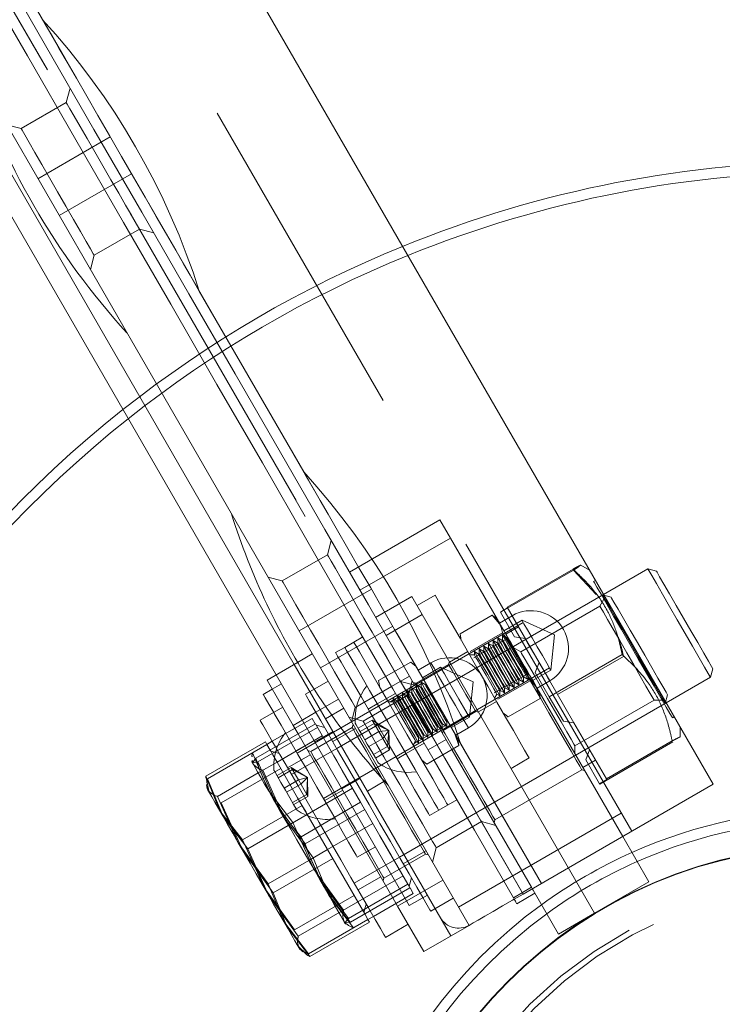
# Model space of a CAD drawing. Units: millimetres. Extents: x 377 to 619, y 96 to 402.
# Drawn here: x 519 to 522, y 233 to 236 of the extents above; entities that cross this region are included whole.
import ezdxf

# ---------------------------------------------------------------- set-up
doc = ezdxf.new("R2010")
doc.units = ezdxf.units.MM
doc.linetypes.add('HIDDEN', pattern=[1.905, 1.27, -0.635])
doc.layers.get('0').update_dxf_attribs({"lineweight": 60})

msp = doc.modelspace()

# ---------------------------------------------------------------- linework, layer by layer
at = {"color": 7, "linetype": 'HIDDEN', "lineweight": 0}
for p, q in [((521.3627, 233.3551), (514.1412, 245.8596)), ((513.7948, 245.6596), (521.0163, 233.155)), ((513.7255, 245.6196), (520.947, 233.115)), ((518.4765, 237.3929), (519.1966, 236.1459)), ((519.2113, 236.2006), (519.1966, 236.1459)), ((519.1966, 236.1459), (519.0234, 236.0459)), ((519.0234, 236.0459), (518.9688, 236.0605)), ((519.3651, 236.0142), (519.0879, 235.8542)), ((519.1697, 235.7126), (519.4468, 235.8726)), ((519.3035, 235.5609), (519.4767, 235.661)), ((519.4767, 235.661), (519.5313, 235.6463)), ((519.4767, 235.661), (520.1968, 234.414)), ((519.2889, 235.5063), (519.3035, 235.5609)), ((519.706, 235.4239), (520.1061, 234.7311)), ((520.2815, 234.3474), (520.6279, 234.5474)), ((520.6279, 234.5474), (520.6679, 234.4781)), ((520.2115, 234.4686), (520.1968, 234.414)), ((520.6679, 234.4781), (520.3215, 234.2781)), ((520.8479, 234.1664), (520.6679, 234.4781)), ((520.1968, 234.414), (520.0236, 234.314)), ((521.1397, 234.3555), (521.1615, 234.3694)), ((521.2006, 234.3555), (521.1676, 234.3746)), ((520.8598, 234.1939), (521.1397, 234.3555)), ((520.8854, 234.2136), (521.1376, 234.3592)), ((521.2261, 234.262), (521.1397, 234.3555)), ((520.0236, 234.314), (519.969, 234.3286)), ((521.2236, 234.3157), (521.2167, 234.3117)), ((520.3653, 234.2823), (520.0881, 234.1223)), ((521.2543, 234.2625), (520.2325, 233.6724)), ((521.253, 234.2567), (521.2509, 234.2605)), ((521.2836, 234.2517), (521.2509, 234.2605)), ((521.2405, 234.2171), (520.9375, 234.0421)), ((521.2559, 234.2437), (521.2405, 234.2171)), ((520.8624, 234.1413), (520.8281, 234.1827)), ((520.8592, 234.1949), (520.8867, 234.2112)), ((520.9138, 234.1003), (520.8592, 234.1949)), ((520.8854, 234.2136), (521.0081, 234.0011)), ((520.1699, 233.9807), (520.447, 234.1407)), ((520.9472, 234.1545), (520.393, 233.8344)), ((520.9422, 234.1631), (520.8729, 234.1231)), ((521.0665, 234.1079), (520.9422, 234.1631)), ((520.8679, 234.1059), (520.8679, 234.0886)), ((520.9289, 234.1381), (520.8804, 234.1101)), ((521.0522, 233.9726), (521.0665, 234.1079)), ((520.7582, 234.0199), (520.8811, 234.0909)), ((520.8139, 234.0748), (520.8139, 234.0574)), ((520.8289, 234.0661), (520.8139, 234.0748)), ((520.8319, 234.0678), (520.8289, 234.0661)), ((520.8469, 234.0765), (520.8319, 234.0852)), ((520.8319, 234.0852), (520.8319, 234.0678)), ((520.8499, 234.0782), (520.8469, 234.0765)), ((520.8499, 234.0956), (520.8499, 234.0782)), ((520.8649, 234.0869), (520.8499, 234.0956)), ((520.8679, 234.0886), (520.8649, 234.0869)), ((520.8859, 234.099), (520.8829, 234.0973)), ((520.8859, 234.1007), (520.8859, 234.099)), ((520.9138, 234.1003), (520.9545, 234.0938)), ((520.0828, 234.0017), (520.139, 234.0342)), ((520.263, 234.0595), (520.2283, 234.0395)), ((520.7344, 234.0431), (520.6651, 234.0031)), ((520.7599, 234.0306), (520.7416, 234.0306)), ((520.7599, 234.0436), (520.7599, 234.0306)), ((520.7749, 234.0349), (520.7599, 234.0436)), ((520.7779, 234.0367), (520.7749, 234.0349)), ((520.7779, 234.054), (520.7779, 234.0367)), ((520.7929, 234.0453), (520.7779, 234.054)), ((520.7959, 234.047), (520.7929, 234.0453)), ((520.8109, 234.0557), (520.7959, 234.0644)), ((520.7959, 234.0644), (520.7959, 234.047)), ((520.8139, 234.0574), (520.8109, 234.0557)), ((520.9375, 234.0421), (520.9108, 234.0575)), ((521.0466, 233.8703), (521.3265, 234.032)), ((520.6699, 232.955), (520.0698, 233.9942)), ((520.393, 233.9323), (520.516, 234.0033)), ((520.5362, 233.9864), (520.516, 234.0033)), ((520.6612, 233.9939), (520.5365, 233.9219)), ((520.5927, 234.0005), (520.5442, 233.9725)), ((520.6641, 234.0048), (520.6612, 233.9939)), ((520.9932, 233.9628), (521.0081, 234.0011)), ((521.0081, 234.0011), (521.1413, 233.7703)), ((521.0786, 233.879), (521.3308, 234.0246)), ((520.0005, 233.9541), (520.5106, 233.0709)), ((520.493, 233.6612), (521.0472, 233.9813)), ((520.6305, 233.9831), (520.5612, 233.9431)), ((520.7547, 233.9278), (520.6305, 233.9831)), ((520.9655, 233.9541), (520.9685, 233.9558)), ((520.9655, 233.9368), (520.9655, 233.9541)), ((520.9685, 233.9558), (520.97, 233.955)), ((520.9829, 233.9326), (521.0522, 233.9726)), ((521.0466, 233.8703), (520.9932, 233.9628)), ((520.0205, 233.9195), (519.9858, 233.8995)), ((520.393, 233.9323), (520.3976, 233.9063)), ((520.4392, 233.8523), (520.5622, 233.9233)), ((520.5115, 233.949), (520.4423, 233.909)), ((520.4769, 233.929), (520.5315, 233.9144)), ((520.4769, 233.929), (520.5069, 233.8771)), ((520.5215, 233.9317), (520.5069, 233.8771)), ((520.5365, 233.9219), (520.5255, 233.9248)), ((520.5385, 233.9184), (520.5275, 233.9213)), ((520.5531, 233.9069), (520.5381, 233.9155)), ((520.5381, 233.9155), (520.5381, 233.8982)), ((520.5711, 233.9172), (520.5561, 233.9259)), ((520.5561, 233.9259), (520.5561, 233.9086)), ((520.5741, 233.919), (520.5711, 233.9172)), ((520.5741, 233.9207), (520.5741, 233.919)), ((520.7405, 233.7926), (520.7547, 233.9278)), ((520.8502, 233.8605), (520.9732, 233.9315)), ((520.9116, 233.9229), (520.9146, 233.9246)), ((520.9116, 233.9056), (520.9116, 233.9229)), ((520.9146, 233.9246), (520.9296, 233.916)), ((520.9296, 233.9333), (520.9326, 233.935)), ((520.9296, 233.916), (520.9296, 233.9333)), ((520.9326, 233.935), (520.9476, 233.9264)), ((520.9476, 233.9437), (520.9505, 233.9454)), ((520.9476, 233.9264), (520.9476, 233.9437)), ((520.9505, 233.9454), (520.9655, 233.9368)), ((520.3037, 233.829), (520.4423, 233.909)), ((520.5069, 233.8771), (520.3337, 233.7771)), ((520.4573, 233.8831), (520.388, 233.843)), ((520.4841, 233.8843), (520.4841, 233.867)), ((520.4991, 233.8757), (520.4841, 233.8843)), ((520.5021, 233.8774), (520.4991, 233.8757)), ((520.5021, 233.8947), (520.5021, 233.8774)), ((520.5171, 233.8861), (520.5021, 233.8947)), ((520.5201, 233.8878), (520.5171, 233.8861)), ((520.5351, 233.8965), (520.5201, 233.9051)), ((520.5201, 233.9051), (520.5201, 233.8878)), ((520.5381, 233.8982), (520.5351, 233.8965)), ((520.5561, 233.9086), (520.5531, 233.9069)), ((520.8372, 233.8651), (520.8463, 233.8809)), ((520.8463, 233.8809), (520.8576, 233.8744)), ((520.8576, 233.8917), (520.8606, 233.8935)), ((520.8576, 233.8744), (520.8576, 233.8917)), ((520.8606, 233.8935), (520.8756, 233.8848)), ((520.8756, 233.9021), (520.8786, 233.9038)), ((520.8756, 233.8848), (520.8756, 233.9021)), ((520.8786, 233.9038), (520.8936, 233.8952)), ((520.8936, 233.9125), (520.8966, 233.9142)), ((520.8936, 233.8952), (520.8936, 233.9125)), ((520.8966, 233.9142), (520.9116, 233.9056)), ((521.0057, 233.8855), (521.0005, 233.9022)), ((521.328, 233.3351), (521.008, 233.8893)), ((521.4909, 233.8449), (521.4997, 233.8776)), ((520.2391, 233.861), (520.1525, 233.811)), ((520.388, 233.843), (520.3533, 233.823)), ((520.4481, 233.8506), (520.4298, 233.8505)), ((520.4481, 233.8635), (520.4481, 233.8506)), ((520.4631, 233.8549), (520.4481, 233.8635)), ((520.4661, 233.8566), (520.4631, 233.8549)), ((520.4811, 233.8653), (520.4661, 233.8739)), ((520.4661, 233.8739), (520.4661, 233.8566)), ((520.4725, 233.2567), (521.4944, 233.8469)), ((520.4841, 233.867), (520.4811, 233.8653)), ((520.7751, 233.8126), (520.8444, 233.8526)), ((521.1006, 233.7768), (521.0466, 233.8703)), ((521.1451, 233.6826), (521.4481, 233.8577)), ((521.4481, 233.8577), (521.4789, 233.8577)), ((520.393, 233.8344), (520.0812, 233.6543)), ((520.2591, 233.8263), (520.1898, 233.7863)), ((520.2891, 233.7744), (520.3037, 233.829)), ((520.6405, 233.7417), (520.7652, 233.8138)), ((520.7652, 233.8138), (520.7761, 233.8108)), ((520.1382, 233.7877), (519.9858, 233.6997)), ((520.1382, 233.7877), (520.1503, 233.7667)), ((520.3337, 233.7771), (520.2791, 233.7917)), ((520.2951, 233.764), (520.2921, 233.7531)), ((520.3687, 233.7812), (520.3147, 233.75)), ((520.3762, 233.7682), (520.3222, 233.737)), ((520.3687, 233.7812), (520.3943, 233.737)), ((520.4318, 233.7413), (520.3687, 233.7812)), ((520.4318, 233.7413), (520.3762, 233.7682)), ((520.6358, 233.7637), (520.6388, 233.7654)), ((520.6358, 233.7463), (520.6358, 233.7637)), ((520.6388, 233.7654), (520.6538, 233.7567)), ((520.6538, 233.7741), (520.6568, 233.7758)), ((520.6538, 233.7567), (520.6538, 233.7741)), ((520.6568, 233.7758), (520.6583, 233.7749)), ((520.6712, 233.7526), (520.7405, 233.7926)), ((521.1006, 233.7768), (521.1413, 233.7703)), ((521.1413, 233.7703), (521.2654, 233.5555)), ((521.5181, 233.7897), (521.5251, 233.7937)), ((520.1584, 233.7526), (519.9305, 233.621)), ((520.0848, 233.7282), (520.447, 233.1009)), ((520.2921, 233.7531), (520.1328, 233.661)), ((520.2178, 233.7378), (520.1485, 233.6978)), ((520.1546, 233.7611), (520.1534, 233.7614)), ((520.3041, 233.7484), (520.2175, 233.6984)), ((520.3943, 233.737), (520.3402, 233.7058)), ((520.4318, 233.7413), (520.3943, 233.737)), ((520.3943, 233.737), (520.4273, 233.6798)), ((520.4318, 233.7413), (520.4093, 233.711)), ((520.4318, 233.7413), (520.4273, 233.6798)), ((520.4318, 233.7413), (520.4348, 233.6668)), ((520.5316, 233.6923), (520.6546, 233.7633)), ((520.5818, 233.7325), (520.5848, 233.7342)), ((520.5818, 233.7152), (520.5818, 233.7325)), ((520.5848, 233.7342), (520.5998, 233.7256)), ((520.5998, 233.7429), (520.6028, 233.7446)), ((520.5998, 233.7256), (520.5998, 233.7429)), ((520.6028, 233.7446), (520.6178, 233.7359)), ((520.6178, 233.7533), (520.6208, 233.755)), ((520.6178, 233.7359), (520.6178, 233.7533)), ((520.6208, 233.755), (520.6358, 233.7463)), ((520.6376, 233.7308), (520.6405, 233.7417)), ((520.6855, 233.7278), (520.7008, 233.6833)), ((520.6882, 233.7231), (520.7367, 233.7511)), ((521.5481, 233.7157), (521.5481, 233.7539)), ((520.1771, 233.7204), (520.0039, 233.6204)), ((520.1455, 233.703), (520.0762, 233.663)), ((520.4093, 233.711), (520.3552, 233.6798)), ((520.498, 233.6525), (520.5673, 233.6925)), ((520.5254, 233.685), (520.5346, 233.7009)), ((520.5346, 233.7009), (520.5458, 233.6944)), ((520.5458, 233.7117), (520.5488, 233.7134)), ((520.5458, 233.6944), (520.5458, 233.7117)), ((520.5488, 233.7134), (520.5638, 233.7048)), ((520.5638, 233.7221), (520.5668, 233.7238)), ((520.5638, 233.7048), (520.5638, 233.7221)), ((520.5668, 233.7238), (520.5818, 233.7152)), ((520.5823, 233.6666), (520.6516, 233.7066)), ((520.7008, 233.6833), (520.6962, 233.7093)), ((520.7062, 233.6919), (521.0163, 233.155)), ((521.2398, 233.5358), (521.5197, 233.6974)), ((521.2654, 233.5555), (521.5176, 233.7011)), ((519.9102, 233.6561), (519.9703, 233.5122)), ((519.9774, 233.6662), (519.9808, 233.6602)), ((520.013, 233.6526), (519.9802, 233.6614)), ((519.9808, 233.6602), (519.988, 233.6478)), ((520.2325, 233.6724), (520.0593, 233.5724)), ((520.1328, 233.661), (520.1219, 233.664)), ((520.1813, 233.4812), (520.493, 233.6612)), ((520.4273, 233.6798), (520.3733, 233.6486)), ((520.4348, 233.6668), (520.3808, 233.6356)), ((520.4273, 233.6798), (520.4348, 233.6668)), ((520.4634, 233.6325), (520.498, 233.6525)), ((520.5778, 233.6123), (520.7008, 233.6833)), ((521.1451, 233.6519), (521.1451, 233.6826)), ((521.1864, 233.6282), (521.2013, 233.6665)), ((519.9079, 233.6249), (519.9091, 233.618)), ((519.9091, 233.618), (519.9093, 233.6178)), ((519.9093, 233.6178), (519.9305, 233.621)), ((519.9124, 233.6124), (519.9104, 233.6261)), ((519.9305, 233.621), (520.0038, 233.4542)), ((520.0039, 233.6204), (519.9318, 233.5788)), ((519.988, 233.6478), (520.0039, 233.6204)), ((520.0039, 233.6204), (520.0828, 233.4837)), ((520.1309, 233.6484), (520.0443, 233.5984)), ((520.2213, 233.6438), (520.2323, 233.6247)), ((520.2657, 233.5669), (520.2323, 233.6247)), ((520.5577, 233.6292), (520.5778, 233.6123)), ((521.1755, 233.5992), (521.224, 233.6272)), ((521.2392, 233.5368), (521.1864, 233.6282)), ((520.0179, 233.596), (519.79, 233.4644)), ((520.0286, 233.4112), (519.9491, 233.5887)), ((520.058, 233.5994), (520.004, 233.5682)), ((520.0625, 233.5916), (520.0085, 233.5604)), ((520.058, 233.5994), (520.0855, 233.5518)), ((520.12, 233.5613), (520.058, 233.5994)), ((520.12, 233.5613), (520.0625, 233.5916)), ((520.8385, 233.3988), (521.1711, 233.5909)), ((521.1711, 233.5909), (521.182, 233.5879)), ((519.7322, 233.5596), (519.7434, 233.5051)), ((519.7844, 233.4341), (519.7365, 233.5532)), ((519.737, 233.5561), (519.7971, 233.4122)), ((520.0855, 233.5518), (520.0315, 233.5205)), ((520.12, 233.5613), (520.0855, 233.5518)), ((520.0855, 233.5518), (520.1175, 233.4963)), ((520.12, 233.5613), (520.0945, 233.5361)), ((520.12, 233.5613), (520.1175, 233.4963)), ((520.12, 233.5613), (520.122, 233.4885)), ((520.2525, 233.5177), (520.3218, 233.5577)), ((520.3498, 233.5092), (520.4191, 233.5492)), ((521.2392, 233.5368), (521.2668, 233.5531)), ((521.2654, 233.5555), (521.2668, 233.5531)), ((519.7331, 233.5342), (519.7347, 233.5249)), ((519.9703, 233.5122), (520.0649, 233.3883)), ((520.0945, 233.5361), (520.0405, 233.5049)), ((520.2928, 233.5199), (520.1196, 233.4199)), ((520.1863, 233.4725), (520.2555, 233.5125)), ((521.2398, 233.5358), (521.2392, 233.5368)), ((519.79, 233.4644), (519.8723, 233.2819)), ((520.1175, 233.4963), (520.0635, 233.4651)), ((520.122, 233.4885), (520.068, 233.4573)), ((520.0828, 233.4837), (520.0992, 233.4553)), ((520.0828, 233.4837), (520.1185, 233.4219)), ((520.1175, 233.4963), (520.122, 233.4885)), ((519.872, 233.3224), (519.7844, 233.4341)), ((520.0999, 233.454), (519.872, 233.3224)), ((520.0038, 233.4542), (520.1116, 233.3073)), ((520.115, 233.428), (520.0992, 233.4553)), ((520.3396, 233.439), (520.1116, 233.3073)), ((520.5884, 233.416), (520.623, 233.436)), ((521.3226, 233.4244), (520.6992, 233.0643)), ((519.7971, 233.4122), (519.8917, 233.2882)), ((520.1196, 233.4199), (519.8917, 233.2882)), ((520.1427, 233.2536), (520.0286, 233.4112)), ((520.0649, 233.3883), (520.1444, 233.2107)), ((520.1185, 233.4219), (520.1974, 233.2852)), ((520.6138, 233.2921), (520.787, 233.3921)), ((520.787, 233.3921), (520.8416, 233.3775)), ((520.787, 233.3921), (520.947, 233.115)), ((520.8356, 233.3879), (520.8385, 233.3988)), ((520.3706, 233.3852), (520.1974, 233.2852)), ((519.9543, 233.1399), (519.872, 233.3224)), ((520.3978, 233.3382), (520.4102, 233.3166)), ((520.4422, 233.2613), (520.4102, 233.3166)), ((519.8723, 233.2819), (519.9892, 233.1194)), ((519.8917, 233.2882), (519.9712, 233.1107)), ((520.1116, 233.3073), (520.1254, 233.2673)), ((520.1974, 233.2852), (520.1254, 233.2436)), ((520.1974, 233.2852), (520.2605, 233.176)), ((520.3113, 233.256), (520.3806, 233.296)), ((520.4875, 233.2308), (520.5741, 233.2808)), ((520.5991, 233.2375), (520.6138, 233.2921)), ((520.2171, 233.2511), (519.9892, 233.1194)), ((520.1293, 233.2585), (520.181, 233.1473)), ((520.2027, 233.1097), (520.1427, 233.2536)), ((520.2993, 233.1567), (520.4725, 233.2567)), ((520.4129, 233.1761), (520.5722, 233.2681)), ((520.5722, 233.2681), (520.5831, 233.2652)), ((520.1444, 233.2107), (520.2584, 233.0531)), ((520.947, 233.115), (521.1202, 233.215)), ((520.2605, 233.176), (520.2745, 233.1518)), ((520.2605, 233.176), (520.289, 233.1266)), ((520.4864, 233.1848), (520.3132, 233.0847)), ((520.3143, 233.1307), (520.4009, 233.1808)), ((520.4099, 233.1652), (520.4129, 233.1761)), ((520.5525, 233.1182), (520.6391, 233.1682)), ((520.0712, 232.9774), (519.9543, 233.1399)), ((520.3004, 233.1069), (520.2745, 233.1518)), ((520.289, 233.1266), (520.3397, 233.0389)), ((520.5101, 233.1438), (520.5104, 233.145)), ((520.5132, 233.1384), (520.5253, 233.1174)), ((519.9712, 233.1107), (520.0852, 232.9531)), ((519.9892, 233.1194), (520.0422, 232.9877)), ((520.2991, 233.1091), (520.0712, 232.9774)), ((520.2973, 232.9858), (520.2027, 233.1097)), ((520.5253, 233.1174), (520.3729, 233.0294)), ((520.5799, 233.1109), (520.5106, 233.0709)), ((520.9124, 233.095), (520.947, 233.115)), ((520.3132, 233.0847), (520.0852, 232.9531)), ((520.3369, 233.0437), (520.3456, 233.0765)), ((520.0422, 232.9877), (520.1298, 232.8759)), ((520.2638, 233.0039), (520.2637, 233.0041)), ((520.2638, 233.0039), (520.2692, 232.9994)), ((520.105, 232.8947), (520.0832, 232.9167)), ((520.0874, 232.9094), (520.0994, 232.9015))]:
    msp.add_line(p, q, dxfattribs=at)
at = {"color": 7, "linetype": 'Continuous', "lineweight": 15}
for p, q in [((513.5177, 245.4996), (520.7392, 232.995)), ((518.9226, 238.3001), (521.6744, 233.5351)), ((520.0698, 233.9942), (518.3093, 237.0425)), ((518.2401, 237.0024), (520.0005, 233.9541)), ((521.424, 234.3605), (521.2543, 234.2625)), ((521.4568, 234.3518), (521.424, 234.3605)), ((520.3815, 234.1742), (520.5201, 234.2542)), ((520.5201, 234.2542), (520.5601, 234.1849)), ((520.6093, 234.2596), (520.5401, 234.2196)), ((520.5601, 234.1849), (520.4215, 234.1049)), ((521.2202, 233.0419), (520.5601, 234.1849)), ((520.7051, 234.1117), (520.8281, 234.1827)), ((520.9044, 234.1806), (520.8559, 234.1525)), ((520.8479, 234.1664), (520.8345, 234.1777)), ((520.7065, 234.1029), (520.7051, 234.1117)), ((520.7063, 234.1037), (520.7094, 234.0864)), ((520.7441, 234.0442), (520.8671, 234.1152)), ((520.8671, 234.1152), (520.9209, 234.04)), ((520.3322, 234.0995), (520.263, 234.0595)), ((520.9209, 234.04), (520.9591, 233.9558)), ((519.9658, 233.9341), (520.0828, 234.0017)), ((520.8362, 233.8848), (520.9591, 233.9558)), ((520.9591, 233.9558), (520.9935, 233.9144)), ((521.6641, 233.9449), (521.6729, 233.9777)), ((520.0659, 233.7609), (519.9658, 233.9341)), ((520.1991, 233.9302), (520.1125, 233.8802)), ((520.9935, 233.9144), (521.0122, 233.864)), ((521, 233.9031), (521.0484, 233.9312)), ((521.4944, 233.8469), (521.6641, 233.9449)), ((519.9858, 233.8995), (519.9512, 233.8795)), ((521.011, 233.872), (521.008, 233.8893)), ((520.8892, 233.793), (521.0122, 233.864)), ((520.0259, 233.8302), (519.9393, 233.7802)), ((520.1525, 233.811), (520.0659, 233.7609)), ((520.8694, 233.8093), (520.8828, 233.798)), ((520.1506, 233.7662), (519.9226, 233.6346)), ((520.1506, 233.7662), (520.2213, 233.6438)), ((520.0659, 233.7609), (520.0848, 233.7282)), ((520.1862, 233.7526), (520.1546, 233.7611)), ((519.9593, 233.6975), (519.7314, 233.5659)), ((519.9593, 233.6975), (519.965, 233.6877)), ((519.9858, 233.6997), (519.965, 233.6877)), ((519.965, 233.6877), (519.737, 233.5561)), ((519.965, 233.6877), (519.9774, 233.6662)), ((519.9226, 233.6346), (519.9093, 233.6178)), ((520.2213, 233.6438), (520.2532, 233.5886)), ((520.9001, 233.5961), (520.9694, 233.6361)), ((519.9318, 233.5788), (519.7759, 233.4887)), ((520.2532, 233.5886), (520.3239, 233.4662)), ((519.7365, 233.5532), (519.7314, 233.5659)), ((519.7347, 233.5249), (519.7359, 233.518)), ((519.7392, 233.5124), (519.7372, 233.5261)), ((521.1202, 233.215), (521.6744, 233.5351)), ((519.8554, 233.3112), (519.7759, 233.4887)), ((520.3239, 233.4662), (520.0959, 233.3345)), ((520.3239, 233.4662), (520.3978, 233.3382)), ((520.623, 233.436), (520.6923, 233.476)), ((519.9695, 233.1536), (519.8554, 233.3112)), ((520.1692, 233.1677), (520.0959, 233.3345)), ((520.3978, 233.3382), (520.4311, 233.2805)), ((521.428, 233.1619), (521.328, 233.3351)), ((520.4311, 233.2805), (520.505, 233.1525)), ((520.1254, 233.2436), (519.9695, 233.1536)), ((520.2771, 233.0209), (520.1692, 233.1677)), ((520.5104, 233.145), (520.5188, 233.1766)), ((521.2202, 233.0419), (521.428, 233.1619)), ((520.0295, 233.0097), (519.9695, 233.1536)), ((520.505, 233.1525), (520.2771, 233.0209)), ((520.5129, 233.1389), (520.2849, 233.0073)), ((520.505, 233.1525), (520.5082, 233.147)), ((520.5082, 233.147), (520.5092, 233.1453)), ((520.5096, 233.1445), (520.5129, 233.1389)), ((520.9091, 233.1007), (520.9783, 233.1407)), ((521.0817, 232.9618), (520.9845, 233.13)), ((520.447, 233.1009), (520.4659, 233.0682)), ((520.4659, 233.0682), (520.5525, 233.1182)), ((520.5926, 233.0489), (520.6791, 233.0989)), ((520.9916, 233.1177), (520.9224, 233.0777)), ((520.566, 232.895), (520.4659, 233.0682)), ((520.1241, 232.8858), (520.0295, 233.0097)), ((520.3521, 233.0174), (520.1241, 232.8858)), ((520.2637, 233.0041), (520.2771, 233.0209)), ((520.3397, 233.0389), (520.3521, 233.0174)), ((520.3729, 233.0294), (520.3521, 233.0174)), ((520.3521, 233.0174), (520.3577, 233.0076)), ((521.0817, 232.9618), (521.2202, 233.0419)), ((520.3577, 233.0076), (520.1298, 232.8759)), ((520.2849, 233.0073), (520.2637, 233.0041)), ((520.4194, 232.9489), (520.506, 232.9989)), ((520.7392, 232.995), (520.566, 232.895)), ((520.0906, 232.9038), (520.096, 232.8994)), ((520.096, 232.8994), (520.1032, 232.8933))]:
    msp.add_line(p, q, dxfattribs=at)
at = {"color": 7, "linetype": 'Continuous', "lineweight": 15, "flags": 128}
for points in [[(518.9286, 236.69), (519.1166, 236.3644), (519.3023, 236.0429), (519.4855, 235.7258), (519.6658, 235.4136), (519.843, 235.1067), (520.0169, 234.8055), (520.1873, 234.5105), (520.3539, 234.222), (520.5165, 233.9404), (520.675, 233.6661), (520.829, 233.3994), (520.9783, 233.1407)], [(518.8593, 236.65), (519.0474, 236.3244), (519.2331, 236.0029), (519.4162, 235.6858), (519.5965, 235.3736), (519.7737, 235.0667), (519.9476, 234.7655), (520.118, 234.4705), (520.2846, 234.182), (520.4473, 233.9004), (520.6057, 233.626), (520.7597, 233.3594), (520.9091, 233.1007)], [(521.4801, 234.2635), (521.4569, 234.3037), (521.4391, 234.3345), (521.4279, 234.3538), (521.424, 234.3605), (521.424, 234.3605)], [(521.4568, 234.3518), (521.4595, 234.3471), (521.4693, 234.3302), (521.4856, 234.302), (521.5073, 234.2644)], [(520.9694, 233.6361), (520.9693, 233.6362), (520.9645, 233.6447), (520.9524, 233.6655), (520.9337, 233.6979), (520.9091, 233.7405), (520.8796, 233.7916), (520.8464, 233.8491), (520.8108, 233.9107), (520.7744, 233.9738), (520.7386, 234.0358), (520.7049, 234.0942), (520.6746, 234.1466), (520.649, 234.1909), (520.6292, 234.2252), (520.6159, 234.2482), (520.6098, 234.2588), (520.6093, 234.2596)], [(521.6641, 233.9449), (521.6632, 233.9464), (521.6558, 233.9592), (521.6414, 233.9841), (521.6209, 234.0197), (521.5956, 234.0636), (521.567, 234.113), (521.537, 234.165), (521.5074, 234.2162), (521.4801, 234.2635)], [(521.5073, 234.2644), (521.5329, 234.22), (521.5607, 234.1719), (521.5888, 234.1233), (521.6152, 234.0775), (521.6383, 234.0376), (521.6563, 234.0064), (521.668, 233.986), (521.6728, 233.9778), (521.6729, 233.9777)], [(520.8554, 234.1535), (520.8516, 234.16), (520.8491, 234.1643), (520.848, 234.1663), (520.8479, 234.1664)], [(520.9209, 234.04), (520.9106, 234.0579), (520.9005, 234.0753), (520.8909, 234.0919), (520.882, 234.1074), (520.8738, 234.1215), (520.8666, 234.134), (520.8604, 234.1447), (520.8554, 234.1535)], [(520.623, 233.436), (520.6229, 233.4362), (520.6181, 233.4446), (520.606, 233.4655), (520.5873, 233.4979), (520.5627, 233.5405), (520.5332, 233.5916), (520.5, 233.6491), (520.4644, 233.7106), (520.428, 233.7737), (520.3922, 233.8357), (520.3585, 233.8941), (520.3282, 233.9465), (520.3026, 233.9908), (520.2828, 234.0252), (520.2695, 234.0481), (520.2634, 234.0588), (520.263, 234.0595)], [(520.9935, 233.9144), (520.9869, 233.9258), (520.9793, 233.9388), (520.9709, 233.9535), (520.9617, 233.9694), (520.952, 233.9863), (520.9418, 234.0039), (520.9314, 234.0219), (520.9209, 234.04)], [(521.008, 233.8893), (521.0076, 233.8898), (521.006, 233.8926), (521.0031, 233.8977), (520.9989, 233.905), (520.9935, 233.9144)], [(519.9912, 233.8102), (519.9728, 233.8422), (519.9588, 233.8663), (519.9519, 233.8783), (519.9512, 233.8795)], [(520.1125, 233.8802), (520.1125, 233.8802), (520.1168, 233.8727)], [(520.1168, 233.8727), (520.1283, 233.8528), (520.1466, 233.8211), (520.1712, 233.7785), (520.2013, 233.7265), (520.2359, 233.6664), (520.2741, 233.6003), (520.3147, 233.53), (520.3565, 233.4577), (520.3981, 233.3856), (520.4383, 233.316), (520.4759, 233.2508), (520.5098, 233.1922), (520.5389, 233.1418), (520.5623, 233.1012), (520.5794, 233.0717), (520.5896, 233.0541), (520.5926, 233.0489)], [(519.9393, 233.7802), (519.9409, 233.7774), (519.9493, 233.7628), (519.9648, 233.736), (519.9867, 233.698), (519.9982, 233.6782)], [(520.3921, 233.6159), (520.3895, 233.6205), (520.3805, 233.6361), (520.3665, 233.6603), (520.3497, 233.6894), (520.3325, 233.7191), (520.3177, 233.7447), (520.3075, 233.7625), (520.3034, 233.7696), (520.3033, 233.7697)], [(519.9093, 233.6178), (519.9099, 233.6167), (519.9136, 233.6104), (519.9202, 233.5989), (519.9296, 233.5826), (519.9418, 233.5615), (519.9564, 233.5362), (519.9732, 233.5071), (519.992, 233.4746)], [(519.7359, 233.518), (519.7363, 233.5174), (519.7392, 233.5124)], [(519.7392, 233.5124), (519.7451, 233.5022), (519.7538, 233.487), (519.7653, 233.4671), (519.7793, 233.4429), (519.7957, 233.4146), (519.814, 233.3829), (519.834, 233.3482), (519.8554, 233.3112)], [(519.992, 233.4746), (520.0124, 233.4392), (520.034, 233.4017), (520.0566, 233.3627), (520.0797, 233.3227), (520.1029, 233.2826), (520.1258, 233.2429), (520.148, 233.2044), (520.1692, 233.1677)], [(519.8554, 233.3112), (519.8778, 233.2724), (519.9007, 233.2326), (519.9239, 233.1925), (519.947, 233.1526), (519.9694, 233.1138), (519.9909, 233.0766), (520.011, 233.0417), (520.0295, 233.0097)], [(520.1692, 233.1677), (520.189, 233.1335), (520.207, 233.1023), (520.2229, 233.0747), (520.2365, 233.0511), (520.2476, 233.032), (520.2559, 233.0176), (520.2613, 233.0083), (520.2637, 233.0041)], [(520.9783, 233.1407), (520.9813, 233.1356), (520.984, 233.131), (520.9845, 233.13)], [(520.7392, 232.995), (520.7432, 232.9973), (520.755, 233.0041), (520.7742, 233.0152), (520.8, 233.0302), (520.8315, 233.0483), (520.8675, 233.0691), (520.9064, 233.0916), (520.9124, 233.095)], [(520.9224, 233.0777), (520.9221, 233.0781), (520.9215, 233.0792), (520.9204, 233.0811), (520.9189, 233.0837), (520.917, 233.087), (520.9147, 233.091), (520.912, 233.0956), (520.9091, 233.1007)], [(520.3604, 233.0509), (520.3798, 233.0173), (520.3997, 232.9829), (520.4129, 232.9601), (520.419, 232.9496), (520.4194, 232.9489)], [(520.0906, 232.9038), (520.0902, 232.9046), (520.087, 232.9101), (520.0809, 232.9207), (520.0719, 232.9362), (520.0602, 232.9565), (520.046, 232.9811), (520.0295, 233.0097)]]:
    msp.add_lwpolyline(points, dxfattribs=at)
at = {"color": 7, "linetype": 'HIDDEN', "lineweight": 0, "flags": 128}
for points in [[(519.706, 235.4239), (519.7059, 235.4241), (519.7009, 235.4327), (519.6891, 235.4532), (519.6706, 235.4852), (519.6459, 235.5279), (519.6156, 235.5804), (519.5804, 235.6414), (519.5411, 235.7095), (519.4986, 235.783), (519.4539, 235.8604), (519.4081, 235.9396), (519.3623, 236.019), (519.3175, 236.0966), (519.2748, 236.1706), (519.2351, 236.2392), (519.1995, 236.301), (519.1686, 236.3543), (519.1434, 236.3981), (519.1243, 236.4311), (519.1118, 236.4528), (519.1062, 236.4625), (519.1059, 236.463)], [(519.1966, 236.1459), (519.2001, 236.1398), (519.2105, 236.1219), (519.2272, 236.093), (519.2494, 236.0546), (519.2759, 236.0086), (519.3055, 235.9574), (519.3367, 235.9034)], [(519.3035, 235.5609), (519.3, 235.567), (519.2896, 235.585), (519.2729, 235.6138), (519.2508, 235.6522), (519.2242, 235.6982), (519.1946, 235.7495), (519.1635, 235.8034), (519.1323, 235.8574), (519.1027, 235.9086), (519.0762, 235.9546), (519.054, 235.993), (519.0373, 236.0219), (519.027, 236.0398), (519.0234, 236.0459), (519.0234, 236.0459)], [(519.3367, 235.9034), (519.3678, 235.8495), (519.3974, 235.7982), (519.424, 235.7523), (519.4461, 235.7139), (519.4628, 235.685), (519.4732, 235.667), (519.4767, 235.661)], [(520.7062, 233.6919), (520.7061, 233.6922), (520.7011, 233.7007), (520.6893, 233.7212), (520.6708, 233.7532), (520.6461, 233.796), (520.6158, 233.8485), (520.5806, 233.9095), (520.5413, 233.9775), (520.4988, 234.0511), (520.4541, 234.1284), (520.4084, 234.2077), (520.3625, 234.287), (520.3177, 234.3646), (520.275, 234.4386), (520.2353, 234.5073), (520.1997, 234.569), (520.1689, 234.6224), (520.1436, 234.6661), (520.1245, 234.6992), (520.112, 234.7208), (520.1064, 234.7306), (520.1061, 234.7311)], [(520.1968, 234.414), (520.2004, 234.4079), (520.2107, 234.39), (520.2274, 234.3611), (520.2496, 234.3227), (520.2761, 234.2767), (520.3057, 234.2255), (520.3369, 234.1715)], [(520.3037, 233.829), (520.3002, 233.8351), (520.2898, 233.853), (520.2732, 233.8819), (520.251, 233.9203), (520.2244, 233.9663), (520.1948, 234.0175), (520.1637, 234.0715), (520.1325, 234.1254), (520.1029, 234.1767), (520.0764, 234.2227), (520.0542, 234.2611), (520.0375, 234.2899), (520.0272, 234.3079), (520.0236, 234.314), (520.0236, 234.314)], [(521.5181, 233.7897), (521.5168, 233.7921), (521.5089, 233.8058), (521.4944, 233.8309), (521.4739, 233.8663), (521.4485, 233.9103), (521.4193, 233.9609), (521.3877, 234.0156), (521.3551, 234.0721), (521.3231, 234.1275), (521.2931, 234.1793), (521.2667, 234.2251), (521.2449, 234.2628), (521.2289, 234.2905), (521.2194, 234.3071), (521.2167, 234.3117)], [(521.4909, 233.8449), (521.4888, 233.8484), (521.4796, 233.8644), (521.4636, 233.8922), (521.4417, 233.9301), (521.4153, 233.9757), (521.3862, 234.0261), (521.3561, 234.0782), (521.327, 234.1287), (521.3006, 234.1744), (521.2786, 234.2125), (521.2624, 234.2405), (521.253, 234.2567)], [(521.2405, 234.2171), (521.2438, 234.2114), (521.2539, 234.1939), (521.2702, 234.1657), (521.2916, 234.1287), (521.3165, 234.0856), (521.3433, 234.0391), (521.3702, 233.9925), (521.3953, 233.949), (521.417, 233.9115), (521.4337, 233.8826), (521.4443, 233.8642), (521.4481, 233.8577), (521.4481, 233.8577)], [(521.2836, 234.2517), (521.2856, 234.2483), (521.2945, 234.2329), (521.3101, 234.206), (521.3312, 234.1694), (521.3564, 234.1258), (521.384, 234.0779), (521.4122, 234.0292), (521.4389, 233.9829), (521.4625, 233.9421), (521.4812, 233.9097), (521.4938, 233.8879), (521.4994, 233.8781), (521.4997, 233.8776)], [(521.0484, 233.9312), (521.0479, 233.9321), (521.0417, 233.9428), (521.0291, 233.9646), (521.0114, 233.9953), (520.9902, 234.032), (520.9677, 234.071), (520.946, 234.1085), (520.9274, 234.1408), (520.9135, 234.1649), (520.9057, 234.1782), (520.9044, 234.1806)], [(520.3369, 234.1715), (520.368, 234.1176), (520.3976, 234.0663), (520.4242, 234.0203), (520.4463, 233.9819), (520.463, 233.953), (520.4734, 233.9351), (520.4769, 233.929)], [(520.9422, 234.1631), (520.9429, 234.1619), (520.9497, 234.1501), (520.9629, 234.1272), (520.9808, 234.0963), (521.0008, 234.0616), (521.0204, 234.0277)], [(520.9655, 233.9368), (520.9626, 233.9419), (520.9527, 233.959), (520.9373, 233.9857), (520.9188, 234.0177), (520.9, 234.0503), (520.8837, 234.0785), (520.8724, 234.098), (520.8679, 234.1059), (520.8679, 234.1059)], [(520.871, 234.1104), (520.8745, 234.1044), (520.8849, 234.0864), (520.9016, 234.0575), (520.9239, 234.0188), (520.9508, 233.9723), (520.9809, 233.9202), (521.0129, 233.8647), (521.0453, 233.8086), (521.0766, 233.7545), (521.1052, 233.7049), (521.13, 233.662), (521.1496, 233.628), (521.1632, 233.6045), (521.1702, 233.5924), (521.1711, 233.5909)], [(520.6577, 233.456), (520.6577, 233.4561), (520.6535, 233.4632), (520.6422, 233.4828), (520.6241, 233.5141), (520.6001, 233.5558), (520.571, 233.6061), (520.5381, 233.6631), (520.5027, 233.7244), (520.4663, 233.7874), (520.4304, 233.8496), (520.3964, 233.9085), (520.3657, 233.9616), (520.3396, 234.0068), (520.3192, 234.0422), (520.3052, 234.0664), (520.2983, 234.0783), (520.2976, 234.0795)], [(520.9116, 233.9056), (520.9086, 233.9107), (520.8987, 233.9278), (520.8833, 233.9545), (520.8648, 233.9865), (520.846, 234.0192), (520.8297, 234.0474), (520.8184, 234.0669), (520.8139, 234.0747), (520.8139, 234.0748)], [(520.9116, 233.9229), (520.9091, 233.9272), (520.9007, 233.9417), (520.8877, 233.9643), (520.872, 233.9914), (520.856, 234.019), (520.8423, 234.0429), (520.8327, 234.0594), (520.8289, 234.066), (520.8289, 234.0661)], [(520.9296, 233.916), (520.9266, 233.9211), (520.9167, 233.9382), (520.9013, 233.9649), (520.8828, 233.9969), (520.864, 234.0295), (520.8477, 234.0578), (520.8364, 234.0773), (520.8319, 234.0851), (520.8319, 234.0852)], [(520.9146, 233.9246), (520.9121, 233.929), (520.9037, 233.9435), (520.8907, 233.966), (520.875, 233.9932), (520.859, 234.0208), (520.8453, 234.0446), (520.8357, 234.0611), (520.8319, 234.0678), (520.8319, 234.0678)], [(520.9296, 233.9333), (520.927, 233.9376), (520.9187, 233.9521), (520.9057, 233.9747), (520.89, 234.0018), (520.874, 234.0294), (520.8602, 234.0533), (520.8507, 234.0698), (520.8469, 234.0764), (520.8469, 234.0765)], [(520.9476, 233.9264), (520.9446, 233.9315), (520.9347, 233.9486), (520.9193, 233.9753), (520.9008, 234.0073), (520.882, 234.0399), (520.8657, 234.0681), (520.8544, 234.0876), (520.8499, 234.0955), (520.8499, 234.0956)], [(520.9326, 233.935), (520.93, 233.9394), (520.9217, 233.9539), (520.9087, 233.9764), (520.893, 234.0036), (520.877, 234.0312), (520.8632, 234.055), (520.8537, 234.0715), (520.8499, 234.0782), (520.8499, 234.0782)], [(520.9476, 233.9437), (520.945, 233.948), (520.9367, 233.9625), (520.9237, 233.9851), (520.908, 234.0122), (520.892, 234.0398), (520.8782, 234.0637), (520.8687, 234.0802), (520.8649, 234.0868), (520.8649, 234.0869)], [(520.9505, 233.9454), (520.948, 233.9498), (520.9397, 233.9643), (520.9267, 233.9868), (520.911, 234.0139), (520.895, 234.0416), (520.8812, 234.0654), (520.8717, 234.0819), (520.8679, 234.0886), (520.8679, 234.0886)], [(520.9655, 233.9541), (520.963, 233.9584), (520.9547, 233.9729), (520.9417, 233.9955), (520.926, 234.0226), (520.91, 234.0502), (520.8962, 234.0741), (520.8867, 234.0906), (520.8829, 234.0972), (520.8829, 234.0973)], [(520.9685, 233.9558), (520.966, 233.9602), (520.9577, 233.9747), (520.9447, 233.9972), (520.929, 234.0243), (520.913, 234.0519), (520.8992, 234.0758), (520.8897, 234.0923), (520.8859, 234.099), (520.8859, 234.099)], [(520.5884, 233.416), (520.5884, 233.4161), (520.5843, 233.4232), (520.5729, 233.4428), (520.5549, 233.4741), (520.5308, 233.5158), (520.5017, 233.5661), (520.4688, 233.6231), (520.4334, 233.6844), (520.397, 233.7474), (520.3611, 233.8096), (520.3271, 233.8685), (520.2964, 233.9216), (520.2703, 233.9668), (520.2499, 234.0022), (520.2359, 234.0264), (520.229, 234.0383), (520.2283, 234.0395)], [(520.8576, 233.8744), (520.8546, 233.8795), (520.8447, 233.8967), (520.8293, 233.9233), (520.8108, 233.9554), (520.792, 233.988), (520.7757, 234.0162), (520.7644, 234.0357), (520.7599, 234.0435), (520.7599, 234.0436)], [(520.7599, 234.0306), (520.7599, 234.0305), (520.7639, 234.0236), (520.7739, 234.0063), (520.7883, 233.9814), (520.8049, 233.9525), (520.8213, 233.9242)], [(520.8576, 233.8917), (520.8551, 233.8961), (520.8467, 233.9106), (520.8337, 233.9331), (520.818, 233.9602), (520.802, 233.9879), (520.7883, 234.0117), (520.7787, 234.0282), (520.7749, 234.0349), (520.7749, 234.0349)], [(520.8756, 233.8848), (520.8726, 233.8899), (520.8627, 233.9071), (520.8473, 233.9337), (520.8288, 233.9657), (520.81, 233.9984), (520.7937, 234.0266), (520.7824, 234.0461), (520.7779, 234.0539), (520.7779, 234.054)], [(520.8606, 233.8935), (520.8581, 233.8978), (520.8497, 233.9123), (520.8367, 233.9348), (520.821, 233.962), (520.805, 233.9896), (520.7913, 234.0135), (520.7817, 234.03), (520.7779, 234.0366), (520.7779, 234.0367)], [(520.8756, 233.9021), (520.8731, 233.9065), (520.8647, 233.921), (520.8517, 233.9435), (520.836, 233.9706), (520.82, 233.9982), (520.8063, 234.0221), (520.7967, 234.0386), (520.7929, 234.0452), (520.7929, 234.0453)], [(520.8936, 233.8952), (520.8906, 233.9003), (520.8807, 233.9175), (520.8653, 233.9441), (520.8468, 233.9761), (520.828, 234.0088), (520.8117, 234.037), (520.8004, 234.0565), (520.7959, 234.0643), (520.7959, 234.0644)], [(520.8786, 233.9038), (520.8761, 233.9082), (520.8677, 233.9227), (520.8547, 233.9452), (520.839, 233.9724), (520.823, 234), (520.8093, 234.0239), (520.7997, 234.0404), (520.7959, 234.047), (520.7959, 234.047)], [(520.8936, 233.9125), (520.8911, 233.9168), (520.8827, 233.9314), (520.8697, 233.9539), (520.854, 233.981), (520.838, 234.0086), (520.8243, 234.0325), (520.8147, 234.049), (520.8109, 234.0556), (520.8109, 234.0557)], [(520.8966, 233.9142), (520.8941, 233.9186), (520.8857, 233.9331), (520.8727, 233.9556), (520.857, 233.9828), (520.841, 234.0104), (520.8273, 234.0342), (520.8177, 234.0508), (520.8139, 234.0574), (520.8139, 234.0574)], [(521.1451, 233.6826), (521.1451, 233.6827), (521.1413, 233.6892), (521.1307, 233.7076), (521.114, 233.7365), (521.0923, 233.774), (521.0672, 233.8175), (521.0403, 233.8641), (521.0135, 233.9105), (520.9885, 233.9537), (520.9672, 233.9907), (520.9509, 234.0188), (520.9408, 234.0364), (520.9375, 234.0421)], [(521.0204, 234.0277), (521.0369, 233.9992), (521.048, 233.98), (521.0522, 233.9726), (521.0522, 233.9726)], [(520.5927, 234.0005), (520.5962, 233.9944), (520.6064, 233.9767), (520.6224, 233.9491), (520.6424, 233.9143), (520.6647, 233.8758), (520.6869, 233.8373), (520.707, 233.8025), (520.7229, 233.7749), (520.7332, 233.7572), (520.7367, 233.7511), (520.7332, 233.7572), (520.7229, 233.7749), (520.707, 233.8025), (520.6869, 233.8373), (520.6647, 233.8758), (520.6424, 233.9143), (520.6224, 233.9491), (520.6064, 233.9767), (520.5962, 233.9944), (520.5927, 234.0005)], [(520.6612, 233.9939), (520.6647, 233.9878), (520.6747, 233.9704), (520.69, 233.944), (520.7084, 233.9121), (520.7274, 233.8792), (520.7445, 233.8495), (520.7574, 233.8272), (520.7643, 233.8153), (520.7652, 233.8138)], [(520.6305, 233.9831), (520.6342, 233.9766), (520.6448, 233.9582), (520.6609, 233.9303), (520.6804, 233.8966), (520.7005, 233.8617), (520.7186, 233.8304), (520.7322, 233.8068), (520.7395, 233.7942), (520.7405, 233.7926)], [(520.6405, 233.7417), (520.6396, 233.7433), (520.6327, 233.7552), (520.6198, 233.7775), (520.6027, 233.8072), (520.5837, 233.8401), (520.5653, 233.8719), (520.55, 233.8984), (520.54, 233.9158), (520.5365, 233.9219)], [(520.6358, 233.7463), (520.6321, 233.7528), (520.6215, 233.7711), (520.6056, 233.7986), (520.587, 233.8309), (520.5683, 233.8633), (520.5524, 233.8907), (520.5418, 233.9091), (520.5381, 233.9155), (520.5381, 233.9155)], [(520.6538, 233.7567), (520.6501, 233.7632), (520.6395, 233.7815), (520.6236, 233.8089), (520.605, 233.8413), (520.5863, 233.8737), (520.5704, 233.9011), (520.5598, 233.9195), (520.5561, 233.9259), (520.5561, 233.9259)], [(520.6538, 233.7741), (520.6507, 233.7795), (520.6417, 233.795), (520.6283, 233.8183), (520.6125, 233.8456), (520.5966, 233.873), (520.5832, 233.8963), (520.5743, 233.9118), (520.5711, 233.9172)], [(520.6568, 233.7758), (520.6537, 233.7812), (520.6447, 233.7968), (520.6313, 233.82), (520.6155, 233.8474), (520.5996, 233.8748), (520.5862, 233.898), (520.5773, 233.9135), (520.5741, 233.919), (520.5741, 233.919)], [(520.8213, 233.9242), (520.8349, 233.9006), (520.8437, 233.8854), (520.8463, 233.8809)], [(520.5818, 233.7152), (520.5781, 233.7216), (520.5675, 233.7399), (520.5517, 233.7674), (520.533, 233.7997), (520.5143, 233.8321), (520.4984, 233.8596), (520.4878, 233.8779), (520.4841, 233.8843), (520.4841, 233.8843)], [(520.5998, 233.7256), (520.5961, 233.732), (520.5855, 233.7503), (520.5697, 233.7778), (520.551, 233.8101), (520.5323, 233.8425), (520.5164, 233.8699), (520.5058, 233.8883), (520.5021, 233.8947), (520.5021, 233.8947)], [(520.5848, 233.7342), (520.5817, 233.7397), (520.5727, 233.7552), (520.5593, 233.7784), (520.5435, 233.8058), (520.5276, 233.8332), (520.5142, 233.8564), (520.5053, 233.872), (520.5021, 233.8774)], [(520.5069, 233.8771), (520.5104, 233.871), (520.5208, 233.8531), (520.5375, 233.8242), (520.5596, 233.7858), (520.5862, 233.7398), (520.6158, 233.6886), (520.6469, 233.6346)], [(520.5998, 233.7429), (520.5967, 233.7483), (520.5877, 233.7638), (520.5743, 233.7871), (520.5585, 233.8145), (520.5426, 233.8419), (520.5292, 233.8651), (520.5203, 233.8806), (520.5171, 233.8861), (520.5171, 233.8861)], [(520.6178, 233.7359), (520.6141, 233.7424), (520.6035, 233.7607), (520.5877, 233.7882), (520.569, 233.8205), (520.5503, 233.8529), (520.5344, 233.8803), (520.5238, 233.8987), (520.5201, 233.9051), (520.5201, 233.9051)], [(520.6028, 233.7446), (520.5997, 233.7501), (520.5907, 233.7656), (520.5773, 233.7888), (520.5615, 233.8162), (520.5456, 233.8436), (520.5322, 233.8668), (520.5233, 233.8823), (520.5201, 233.8878), (520.5201, 233.8878)], [(520.6178, 233.7533), (520.6147, 233.7587), (520.6057, 233.7742), (520.5923, 233.7975), (520.5765, 233.8249), (520.5606, 233.8523), (520.5472, 233.8755), (520.5383, 233.891), (520.5351, 233.8965)], [(520.6208, 233.755), (520.6177, 233.7604), (520.6087, 233.776), (520.5953, 233.7992), (520.5795, 233.8266), (520.5636, 233.854), (520.5502, 233.8772), (520.5413, 233.8927), (520.5381, 233.8982), (520.5381, 233.8982)], [(520.6358, 233.7637), (520.6327, 233.7691), (520.6237, 233.7846), (520.6103, 233.8079), (520.5945, 233.8353), (520.5786, 233.8627), (520.5652, 233.8859), (520.5563, 233.9014), (520.5531, 233.9069)], [(520.6388, 233.7654), (520.6357, 233.7708), (520.6267, 233.7864), (520.6133, 233.8096), (520.5975, 233.837), (520.5816, 233.8644), (520.5682, 233.8876), (520.5593, 233.9031), (520.5561, 233.9086)], [(520.5458, 233.6944), (520.5421, 233.7008), (520.5315, 233.7191), (520.5157, 233.7466), (520.497, 233.779), (520.4783, 233.8113), (520.4624, 233.8388), (520.4518, 233.8571), (520.4481, 233.8635), (520.4481, 233.8635)], [(520.4481, 233.8506), (520.4514, 233.8449), (520.4608, 233.8286), (520.4748, 233.8043), (520.4913, 233.7757), (520.5079, 233.7471), (520.5219, 233.7228), (520.5313, 233.7066), (520.5346, 233.7009)], [(520.5458, 233.7117), (520.5427, 233.7171), (520.5337, 233.7327), (520.5203, 233.7559), (520.5045, 233.7833), (520.4886, 233.8107), (520.4752, 233.8339), (520.4663, 233.8494), (520.4631, 233.8549)], [(520.5638, 233.7048), (520.5601, 233.7112), (520.5495, 233.7295), (520.5337, 233.757), (520.515, 233.7893), (520.4963, 233.8217), (520.4804, 233.8492), (520.4698, 233.8675), (520.4661, 233.8739), (520.4661, 233.8739)], [(520.5488, 233.7134), (520.5457, 233.7189), (520.5367, 233.7344), (520.5233, 233.7576), (520.5075, 233.785), (520.4916, 233.8124), (520.4782, 233.8356), (520.4693, 233.8512), (520.4661, 233.8566)], [(520.5638, 233.7221), (520.5607, 233.7275), (520.5517, 233.7431), (520.5383, 233.7663), (520.5225, 233.7937), (520.5066, 233.8211), (520.4932, 233.8443), (520.4843, 233.8598), (520.4811, 233.8653)], [(520.5668, 233.7238), (520.5637, 233.7293), (520.5547, 233.7448), (520.5413, 233.768), (520.5255, 233.7954), (520.5096, 233.8228), (520.4962, 233.846), (520.4873, 233.8616), (520.4841, 233.867)], [(520.5818, 233.7325), (520.5787, 233.7379), (520.5697, 233.7534), (520.5563, 233.7767), (520.5405, 233.8041), (520.5246, 233.8315), (520.5112, 233.8547), (520.5023, 233.8702), (520.4991, 233.8757), (520.4991, 233.8757)], [(520.3113, 233.256), (520.3113, 233.256), (520.3071, 233.2632), (520.2958, 233.2828), (520.2777, 233.3141), (520.2537, 233.3558), (520.2246, 233.4061), (520.1917, 233.4631), (520.1563, 233.5243), (520.1199, 233.5874), (520.084, 233.6496), (520.05, 233.7085), (520.0193, 233.7616), (519.9932, 233.8068), (519.9912, 233.8102)], [(520.6138, 233.2921), (520.6103, 233.2982), (520.5999, 233.3161), (520.5832, 233.345), (520.561, 233.3834), (520.5345, 233.4294), (520.5049, 233.4806), (520.4737, 233.5346), (520.4426, 233.5885), (520.413, 233.6398), (520.3864, 233.6858), (520.3643, 233.7242), (520.3476, 233.753), (520.3372, 233.771), (520.3337, 233.7771), (520.3337, 233.7771)], [(520.2921, 233.7531), (520.2957, 233.747), (520.306, 233.729), (520.3227, 233.7002), (520.3449, 233.6618), (520.3714, 233.6158), (520.401, 233.5645), (520.4322, 233.5106)], [(520.8385, 233.3988), (520.8376, 233.4003), (520.8307, 233.4124), (520.8171, 233.436), (520.7974, 233.47), (520.7727, 233.5128), (520.744, 233.5625), (520.7128, 233.6166), (520.6804, 233.6727), (520.6484, 233.7281), (520.6405, 233.7417)], [(519.9982, 233.6782), (520.0146, 233.6498), (520.0474, 233.593), (520.0842, 233.5292), (520.1239, 233.4605), (520.1653, 233.3888), (520.2071, 233.3164), (520.2481, 233.2454), (520.287, 233.1781), (520.3226, 233.1164), (520.3539, 233.0623), (520.3604, 233.0509)], [(520.2728, 233.4186), (520.2417, 233.4725), (520.2121, 233.5238), (520.1855, 233.5697), (520.1634, 233.6081), (520.1467, 233.637), (520.1363, 233.655), (520.1328, 233.661)], [(520.6469, 233.6346), (520.6781, 233.5807), (520.7077, 233.5294), (520.7342, 233.4834), (520.7564, 233.445), (520.7731, 233.4161), (520.7835, 233.3982), (520.787, 233.3921)], [(520.0804, 233.4358), (520.077, 233.4417), (520.0674, 233.4583), (520.053, 233.4833), (520.036, 233.5127), (520.019, 233.5421), (520.0046, 233.5671), (519.995, 233.5838), (519.9916, 233.5896), (519.9916, 233.5896)], [(520.4322, 233.5106), (520.4633, 233.4566), (520.4929, 233.4054), (520.5195, 233.3594), (520.5417, 233.321), (520.5583, 233.2921), (520.5687, 233.2742), (520.5722, 233.2681)], [(520.4129, 233.1761), (520.4094, 233.1822), (520.399, 233.2001), (520.3823, 233.229), (520.3601, 233.2674), (520.3336, 233.3134), (520.304, 233.3646), (520.2728, 233.4186)]]:
    msp.add_lwpolyline(points, dxfattribs=at)
at = {"color": 8, "linetype": 'Continuous', "lineweight": 15, "flags": 128}
for points in [[(520.9044, 234.1806), (520.9049, 234.1796), (520.9111, 234.1689), (520.9237, 234.1471), (520.9415, 234.1164), (520.9626, 234.0797), (520.9852, 234.0407), (521.0068, 234.0032)], [(521.0068, 234.0032), (521.0255, 233.9709), (521.0394, 233.9468), (521.0471, 233.9335), (521.0484, 233.9312)]]:
    msp.add_lwpolyline(points, dxfattribs=at)
at = {"color": 7, "linetype": 'Continuous', "lineweight": 15}
for radius in [1.78, 1.778]:
    msp.add_circle((522.145, 231.5204), radius, dxfattribs=at)
at = {"color": 7, "linetype": 'HIDDEN', "lineweight": 0}
for radius in [1.658, 1.636]:
    msp.add_circle((522.145, 231.5204), radius, dxfattribs=at)
for centre, radius, start, end in [((517.0376, 234.5757), 2.8, 17.6332, 42.3804), ((522.145, 231.5204), 4.4, 112.1693, 128.3704), ((522.145, 231.5204), 4.36, 112.0969, 128.4477), ((518.0378, 232.8438), 2.8, 17.6332, 42.3804), ((520.6647, 233.8758), 0.144, 300.0068, 120.0068), ((522.4974, 235.4192), 2.8, 212.8728, 222.3804), ((520.1947, 233.6044), 0.2036, 141.0892, 184.1525), ((520.1947, 233.6044), 0.2036, 235.8611, 278.9243), ((522.145, 231.5204), 1.92, 114.0276, 125.9859), ((522.145, 231.5204), 1.88, 113.8999, 126.1136), ((520.6992, 233.0643), 0.08, 210.0068, 300.0068)]:
    msp.add_arc(centre, radius, start, end, dxfattribs=at)
at = {"color": 7, "linetype": 'Continuous', "lineweight": 15}
for centre, radius, start, end in [((521.4972, 237.1512), 2.8, 197.6332, 222.3804), ((522.145, 231.5204), 4.4, 67.8443, 112.1693), ((522.145, 231.5204), 4.36, 67.9166, 112.0969), ((522.145, 231.5204), 4.4, 128.3704, 270.0068), ((522.145, 231.5204), 4.36, 128.4477, 270.0068), ((522.4974, 235.4192), 2.8, 197.6332, 212.8728), ((520.9764, 234.0559), 0.144, 300.0068, 120.0068), ((520.5064, 233.7844), 0.2036, 141.0892, 184.1525), ((520.5064, 233.7844), 0.2036, 235.8611, 278.9243), ((522.145, 231.5204), 1.92, 65.9859, 114.0276), ((522.145, 231.5204), 1.88, 66.1136, 113.8999), ((522.145, 231.5204), 1.92, 125.9859, 270.0068), ((522.145, 231.5204), 1.88, 126.1136, 270.0068)]:
    msp.add_arc(centre, radius, start, end, dxfattribs=at)
at = {"color": 7, "linetype": 'HIDDEN', "lineweight": 0}
for points, knots in [([(521.1672, 234.3739), (521.1674, 234.3741), (521.1696, 234.3758), (521.1598, 234.3709), (521.145, 234.3631), (521.1376, 234.3592)], [0, 0, 0, 0, 0.054299, 0.5228011, 1, 1, 1, 1]), ([(521.1376, 234.3592), (521.1624, 234.3357), (521.2128, 234.2882), (521.2682, 234.2068), (521.3059, 234.1201), (521.3196, 234.0616), (521.3265, 234.032)], [0, 0, 0, 0, 0.264604, 0.53495, 0.765345, 1, 1, 1, 1]), ([(521.3308, 234.0246), (521.3272, 234.0417), (521.321, 234.0721), (521.3098, 234.1007), (521.3049, 234.1132)], [0, 0, 0, 0, 0.5634962, 1, 1, 1, 1]), ([(521.3265, 234.032), (521.3605, 233.999), (521.4178, 233.9432), (521.4744, 233.8458), (521.5027, 233.7677), (521.5138, 233.7181), (521.5176, 233.7011)], [0, 0, 0, 0, 0.361891, 0.610873, 0.866563, 1, 1, 1, 1]), ([(521.0005, 233.9022), (520.9947, 233.9102), (520.987, 233.9209), (520.976, 233.9293), (520.9732, 233.9315)], [0, 0, 0, 0, 0.746928, 1, 1, 1, 1]), ([(521.5176, 233.7011), (521.5266, 233.7059), (521.5439, 233.715), (521.5462, 233.7155), (521.5473, 233.7157)], [0, 0, 0, 0, 0.520627, 1, 1, 1, 1]), ([(519.9083, 233.64), (519.9081, 233.6411), (519.9072, 233.6456), (519.9089, 233.6516), (519.9102, 233.6561)], [0, 0, 0, 0, 0.246461, 1, 1, 1, 1]), ([(519.9491, 233.5887), (519.9486, 233.5889), (519.9316, 233.5938), (519.9219, 233.6033), (519.9124, 233.6124)], [0, 0, 0, 0, 0.026992, 1, 1, 1, 1]), ([(520.181, 233.1473), (520.2124, 233.1002), (520.2447, 233.0518), (520.2838, 233.0085), (520.2849, 233.0073)], [0, 0, 0, 0, 0.973002, 1, 1, 1, 1]), ([(520.2584, 233.0531), (520.2575, 233.0488), (520.2536, 233.0318), (520.2576, 233.019), (520.2606, 233.0095)], [0, 0, 0, 0, 0.253066, 1, 1, 1, 1]), ([(520.2606, 233.0095), (520.2701, 233.0003), (520.2799, 232.9909), (520.2969, 232.9859), (520.2973, 232.9858)], [0, 0, 0, 0, 0.973005, 1, 1, 1, 1]), ([(520.0852, 232.9531), (520.0843, 232.9488), (520.0804, 232.9317), (520.0844, 232.919), (520.0874, 232.9094)], [0, 0, 0, 0, 0.253072, 1, 1, 1, 1])]:
    msp.add_open_spline(points, degree=3, knots=knots, dxfattribs=at)
at = {"color": 7, "linetype": 'Continuous', "lineweight": 15}
for points, knots in [([(520.8281, 234.1827), (520.8309, 234.1806), (520.842, 234.1721), (520.8497, 234.1614), (520.8554, 234.1535)], [0, 0, 0, 0, 0.253061, 1, 1, 1, 1]), ([(520.8554, 234.1535), (520.8603, 234.1416), (520.8654, 234.1295), (520.867, 234.1156), (520.8671, 234.1152)], [0, 0, 0, 0, 0.97299, 1, 1, 1, 1]), ([(521.0122, 233.864), (521.0121, 233.8643), (521.0118, 233.8673), (521.0108, 233.8699), (521.0098, 233.8721)], [0, 0, 0, 0, 0.127534, 1, 1, 1, 1]), ([(520.8833, 233.7991), (520.8848, 233.7971), (520.8865, 233.7949), (520.8889, 233.7932), (520.8892, 233.793)], [0, 0, 0, 0, 0.872459, 1, 1, 1, 1]), ([(519.992, 233.4746), (519.9722, 233.5132), (519.9457, 233.5651), (519.9273, 233.6205), (519.9226, 233.6346)], [0, 0, 0, 0, 0.746934, 1, 1, 1, 1]), ([(519.7314, 233.5659), (519.7313, 233.5652), (519.7312, 233.5629), (519.7318, 233.561), (519.7322, 233.5596)], [0, 0, 0, 0, 0.270812, 1, 1, 1, 1]), ([(519.7351, 233.54), (519.7349, 233.5411), (519.734, 233.5456), (519.7357, 233.5516), (519.737, 233.5561)], [0, 0, 0, 0, 0.246448, 1, 1, 1, 1]), ([(519.7759, 233.4887), (519.7754, 233.4889), (519.7585, 233.4938), (519.7487, 233.5032), (519.7392, 233.5124)], [0, 0, 0, 0, 0.026987, 1, 1, 1, 1]), ([(520.0959, 233.3345), (520.0949, 233.3357), (520.0557, 233.379), (520.0234, 233.4274), (519.992, 233.4746)], [0, 0, 0, 0, 0.0269825, 1, 1, 1, 1]), ([(520.0994, 232.9015), (520.1057, 232.8955), (520.1123, 232.8892), (520.1237, 232.8859), (520.1241, 232.8858)], [0, 0, 0, 0, 0.9596788, 1, 1, 1, 1]), ([(520.1298, 232.8759), (520.1246, 232.8786), (520.1145, 232.8837), (520.1081, 232.8911), (520.105, 232.8947)], [0, 0, 0, 0, 0.517246, 1, 1, 1, 1])]:
    msp.add_open_spline(points, degree=3, knots=knots, dxfattribs=at)

doc.saveas('drawing.dxf')
